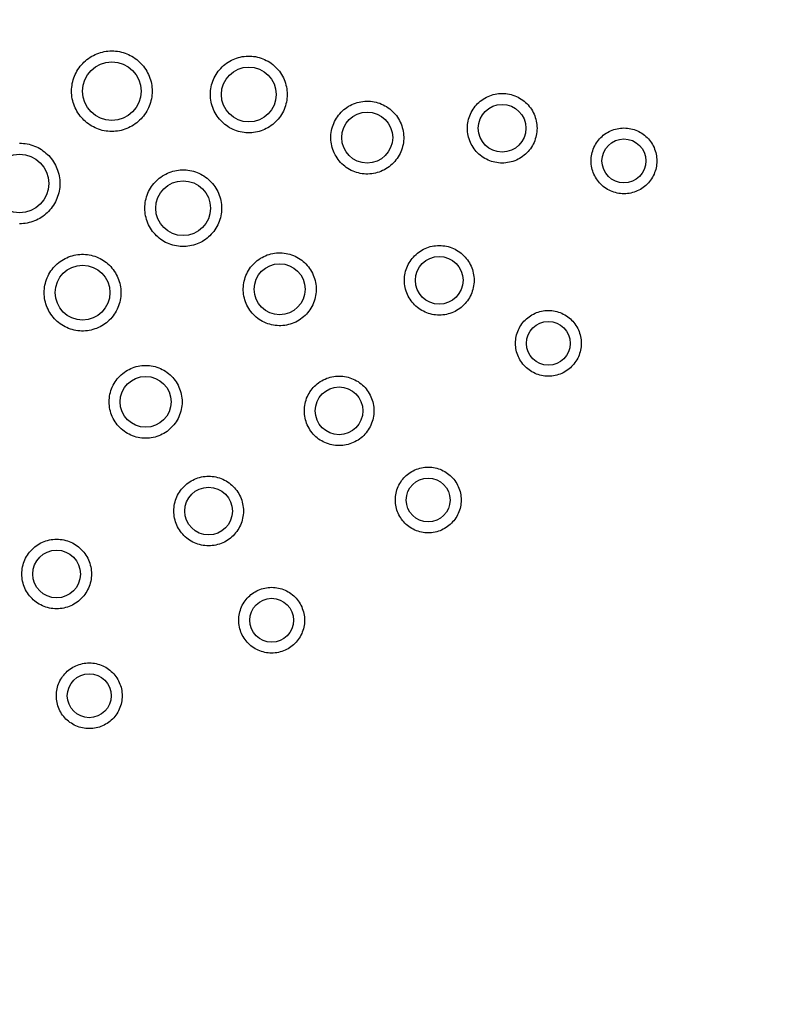
# Model space of a CAD drawing. Units: millimetres. Extents: x -180 to 86, y -158 to 100.
# Drawn here: x 2 to 16, y -56 to -38 of the extents above; entities that cross this region are included whole.
import ezdxf

# ---------------------------------------------------------------- set-up
doc = ezdxf.new("R2010")
doc.units = ezdxf.units.MM
doc.header["$LTSCALE"] = 16.335
doc.layers.get('0').update_dxf_attribs({"linetype": 'CONTINUOUS'})
doc.layers.add('COMPONENTI_DI_ASSIEME', color=7, linetype='CONTINUOUS')
doc.styles.get("Standard").update_dxf_attribs({"font": 'txt', "width": 0.8})
doc.dimstyles.new('DIMSTYLE_1', dxfattribs={"dimtxt": 3, "dimasz": 3, "dimexe": 1.5, "dimexo": 0.5, "dimgap": 0.75, "dimtad": 1, "dimtxsty": 'STANDARD', "dimblk": '_FILLED', "dimblk1": '_FILLED', "dimblk2": '_FILLED', "dimcen": 0.09, "dimadec": 0, "dimazin": 0, "dimtfac": 1, "dimtofl": 0, "dimtmove": 0, "dimatfit": 3, "dimldrblk": '_FILLED', "dimfxl": 1, "dimtolj": 1, "dimarcsym": 0})

# ---------------------------------------------------------------- blocks, each defined once
blk = doc.blocks.new('_FILLED')
at = {"color": 0, "linetype": 'BYBLOCK'}
blk.add_solid([(0, 0), (-1, 0.3167), (-1, -0.3167)], dxfattribs=at)
blk = doc.blocks.new('*D8')
at = {"color": 7, "linetype": 'CONTINUOUS'}
for p, q in [((-55.926, -29), (-55.926, -96.418)), ((56.074, -29), (56.074, -96.418)), ((-55.926, -94.918), (0.074, -94.918)), ((56.074, -94.918), (0.074, -94.918))]:
    blk.add_line(p, q, dxfattribs=at)
at = {"color": 7, "linetype": 'CONTINUOUS', "xscale": 3, "yscale": 3, "zscale": 3, "rotation": 180}
blk.add_blockref('_FILLED', (-55.926, -94.918), dxfattribs=at)
at = {"color": 7, "linetype": 'CONTINUOUS', "xscale": 3, "yscale": 3, "zscale": 3}
blk.add_blockref('_FILLED', (56.074, -94.918), dxfattribs=at)

msp = doc.modelspace()

# ---------------------------------------------------------------- linework, layer by layer
at = {"layer": 'COMPONENTI_DI_ASSIEME', "color": 253, "linetype": 'CONTINUOUS'}
for points in [[(3.421, -38.932), (3.439, -38.902), (3.459, -38.874), (3.48, -38.846), (3.502, -38.819), (3.526, -38.793), (3.55, -38.768), (3.576, -38.744), (3.604, -38.722), (3.632, -38.701), (3.661, -38.681), (3.691, -38.663), (3.722, -38.646), (3.753, -38.631), (3.785, -38.617), (3.818, -38.605), (3.851, -38.594), (3.885, -38.585), (3.919, -38.578), (3.954, -38.572), (3.988, -38.568), (4.023, -38.565), (4.058, -38.565), (4.093, -38.565), (4.128, -38.568), (4.163, -38.572), (4.198, -38.578), (4.232, -38.585), (4.266, -38.595), (4.299, -38.605), (4.332, -38.617), (4.364, -38.631), (4.395, -38.647), (4.426, -38.663), (4.456, -38.682), (4.485, -38.701), (4.513, -38.722), (4.54, -38.744), (4.566, -38.768), (4.59, -38.793), (4.614, -38.819), (4.636, -38.846), (4.657, -38.874), (4.677, -38.903), (4.695, -38.933), (4.712, -38.963), (4.727, -38.995), (4.741, -39.027), (4.753, -39.06), (4.764, -39.093), (4.773, -39.127), (4.78, -39.161), (4.786, -39.195), (4.79, -39.23), (4.792, -39.265), (4.793, -39.3), (4.792, -39.335), (4.79, -39.37), (4.786, -39.405), (4.78, -39.44), (4.772, -39.474), (4.763, -39.508), (4.752, -39.542), (4.74, -39.574), (4.726, -39.606), (4.711, -39.637), (4.695, -39.667)], [(5.901, -39.12), (5.913, -39.088), (5.928, -39.056), (5.943, -39.025), (5.961, -38.995), (5.98, -38.966), (6, -38.937), (6.022, -38.91), (6.046, -38.883), (6.07, -38.858), (6.096, -38.834), (6.123, -38.812), (6.15, -38.791), (6.179, -38.771), (6.209, -38.753), (6.24, -38.736), (6.271, -38.721), (6.303, -38.708), (6.336, -38.696), (6.369, -38.686), (6.403, -38.677), (6.437, -38.67), (6.472, -38.665), (6.507, -38.661), (6.542, -38.66), (6.576, -38.66), (6.611, -38.662), (6.646, -38.665), (6.681, -38.67), (6.715, -38.677), (6.749, -38.686), (6.782, -38.696), (6.815, -38.708), (6.847, -38.722), (6.878, -38.737), (6.909, -38.754), (6.939, -38.772), (6.968, -38.791), (6.995, -38.813), (7.022, -38.835), (7.048, -38.859), (7.072, -38.884), (7.095, -38.91), (7.117, -38.937), (7.137, -38.966), (7.156, -38.995), (7.174, -39.025), (7.19, -39.056), (7.204, -39.088), (7.217, -39.12), (7.228, -39.153), (7.237, -39.187), (7.245, -39.221), (7.251, -39.256), (7.255, -39.29), (7.258, -39.325), (7.259, -39.361), (7.258, -39.396), (7.255, -39.431), (7.251, -39.465), (7.245, -39.5), (7.237, -39.533), (7.227, -39.566), (7.216, -39.599)], [(4.695, -39.667), (4.677, -39.697), (4.657, -39.725), (4.636, -39.753), (4.614, -39.78), (4.591, -39.806), (4.566, -39.831), (4.54, -39.855), (4.512, -39.877), (4.484, -39.898), (4.455, -39.918), (4.425, -39.936), (4.394, -39.953), (4.363, -39.968), (4.331, -39.982), (4.298, -39.994), (4.265, -40.005), (4.231, -40.014), (4.197, -40.021), (4.162, -40.027), (4.128, -40.031), (4.093, -40.034), (4.058, -40.035), (4.023, -40.034), (3.988, -40.031), (3.953, -40.027), (3.918, -40.021), (3.884, -40.014), (3.85, -40.005), (3.817, -39.994), (3.784, -39.982), (3.752, -39.968), (3.721, -39.953), (3.69, -39.936), (3.66, -39.918), (3.631, -39.898), (3.603, -39.877), (3.576, -39.855), (3.55, -39.831), (3.526, -39.806), (3.502, -39.781), (3.48, -39.753), (3.459, -39.725), (3.439, -39.696), (3.421, -39.666), (3.404, -39.636), (3.389, -39.604), (3.375, -39.572), (3.363, -39.539), (3.353, -39.506), (3.344, -39.473), (3.336, -39.438), (3.33, -39.404), (3.326, -39.369), (3.324, -39.334), (3.323, -39.299), (3.324, -39.264), (3.326, -39.229), (3.331, -39.194), (3.337, -39.159), (3.344, -39.125), (3.353, -39.091), (3.364, -39.058), (3.376, -39.025), (3.39, -38.993), (3.405, -38.962), (3.421, -38.932)], [(7.216, -39.599), (7.204, -39.631), (7.19, -39.663), (7.174, -39.694), (7.156, -39.724), (7.137, -39.753), (7.117, -39.782), (7.095, -39.809), (7.072, -39.836), (7.047, -39.861), (7.021, -39.885), (6.995, -39.907), (6.967, -39.928), (6.938, -39.948), (6.908, -39.966), (6.878, -39.983), (6.846, -39.998), (6.814, -40.011), (6.781, -40.023), (6.748, -40.033), (6.714, -40.042), (6.68, -40.049), (6.645, -40.054), (6.611, -40.058), (6.576, -40.059), (6.541, -40.059), (6.506, -40.058), (6.471, -40.054), (6.437, -40.049), (6.402, -40.042), (6.369, -40.033), (6.335, -40.023), (6.302, -40.011), (6.27, -39.997), (6.239, -39.982), (6.208, -39.966), (6.178, -39.947), (6.15, -39.928), (6.122, -39.907), (6.095, -39.884), (6.069, -39.86), (6.045, -39.835), (6.022, -39.809), (6, -39.782), (5.98, -39.753), (5.961, -39.724), (5.944, -39.694), (5.928, -39.663), (5.913, -39.631), (5.901, -39.599), (5.89, -39.566), (5.88, -39.532), (5.872, -39.498), (5.866, -39.463), (5.862, -39.429), (5.859, -39.394), (5.859, -39.358), (5.859, -39.323), (5.862, -39.288), (5.867, -39.254), (5.873, -39.219), (5.88, -39.186), (5.89, -39.153), (5.901, -39.12)], [(8.095, -39.919), (8.108, -39.887), (8.122, -39.855), (8.138, -39.824), (8.156, -39.794), (8.175, -39.765), (8.196, -39.737), (8.218, -39.71), (8.242, -39.684), (8.267, -39.659), (8.293, -39.636), (8.321, -39.615), (8.349, -39.595), (8.378, -39.576), (8.408, -39.559), (8.439, -39.543), (8.471, -39.53), (8.504, -39.517), (8.537, -39.507), (8.571, -39.498), (8.605, -39.491), (8.639, -39.486), (8.674, -39.483), (8.709, -39.481), (8.744, -39.482), (8.779, -39.484), (8.813, -39.488), (8.848, -39.493), (8.881, -39.501), (8.915, -39.51), (8.948, -39.521), (8.98, -39.534), (9.012, -39.549), (9.043, -39.565), (9.073, -39.582), (9.102, -39.602), (9.13, -39.622), (9.157, -39.645), (9.183, -39.668), (9.207, -39.693), (9.23, -39.719), (9.252, -39.746), (9.272, -39.775), (9.29, -39.804), (9.308, -39.834), (9.323, -39.865), (9.337, -39.897), (9.349, -39.93), (9.36, -39.963), (9.368, -39.997), (9.375, -40.031), (9.38, -40.066), (9.384, -40.1), (9.385, -40.135), (9.385, -40.17), (9.383, -40.205), (9.379, -40.24), (9.373, -40.274), (9.365, -40.308), (9.356, -40.341), (9.345, -40.374)], [(10.57, -39.812), (10.579, -39.78), (10.59, -39.749), (10.603, -39.718), (10.617, -39.688), (10.633, -39.659), (10.651, -39.63), (10.67, -39.603), (10.69, -39.576), (10.712, -39.551), (10.735, -39.527), (10.759, -39.504), (10.784, -39.482), (10.811, -39.462), (10.838, -39.443), (10.866, -39.426), (10.895, -39.41), (10.926, -39.396), (10.956, -39.383), (10.988, -39.372), (11.019, -39.363), (11.052, -39.355), (11.085, -39.349), (11.118, -39.344), (11.151, -39.342), (11.184, -39.341), (11.217, -39.342), (11.25, -39.345), (11.283, -39.349), (11.316, -39.355), (11.348, -39.363), (11.38, -39.372), (11.411, -39.383), (11.442, -39.396), (11.472, -39.41), (11.501, -39.426), (11.53, -39.444), (11.557, -39.462), (11.584, -39.483), (11.609, -39.504), (11.633, -39.527), (11.656, -39.551), (11.677, -39.577), (11.698, -39.603), (11.716, -39.63), (11.734, -39.659), (11.749, -39.688), (11.764, -39.718), (11.776, -39.748), (11.788, -39.78), (11.797, -39.812), (11.805, -39.844), (11.811, -39.877), (11.815, -39.91), (11.818, -39.944), (11.819, -39.977), (11.818, -40.01), (11.815, -40.044), (11.811, -40.076), (11.805, -40.108), (11.797, -40.14)], [(11.797, -40.14), (11.788, -40.172), (11.777, -40.203), (11.764, -40.234), (11.75, -40.264), (11.734, -40.293), (11.716, -40.322), (11.697, -40.349), (11.677, -40.376), (11.655, -40.401), (11.632, -40.425), (11.608, -40.448), (11.583, -40.47), (11.556, -40.49), (11.529, -40.509), (11.501, -40.526), (11.472, -40.542), (11.442, -40.556), (11.411, -40.569), (11.38, -40.58), (11.348, -40.589), (11.315, -40.597), (11.283, -40.603), (11.25, -40.608), (11.216, -40.61), (11.183, -40.611), (11.15, -40.61), (11.117, -40.608), (11.084, -40.603), (11.051, -40.597), (11.019, -40.589), (10.987, -40.58), (10.956, -40.569), (10.925, -40.556), (10.895, -40.542), (10.866, -40.526), (10.837, -40.508), (10.81, -40.49), (10.784, -40.469), (10.758, -40.448), (10.734, -40.425), (10.711, -40.401), (10.69, -40.375), (10.67, -40.349), (10.651, -40.322), (10.633, -40.293), (10.618, -40.264), (10.603, -40.234), (10.591, -40.204), (10.58, -40.172), (10.57, -40.14), (10.562, -40.108), (10.556, -40.075), (10.552, -40.042), (10.549, -40.008), (10.548, -39.975), (10.549, -39.942), (10.552, -39.909), (10.556, -39.876), (10.562, -39.844), (10.57, -39.812)], [(9.345, -40.374), (9.333, -40.406), (9.318, -40.437), (9.302, -40.468), (9.285, -40.498), (9.265, -40.527), (9.244, -40.555), (9.222, -40.583), (9.198, -40.608), (9.173, -40.633), (9.147, -40.656), (9.12, -40.678), (9.092, -40.698), (9.062, -40.717), (9.032, -40.734), (9.001, -40.749), (8.969, -40.763), (8.936, -40.775), (8.903, -40.785), (8.87, -40.794), (8.835, -40.801), (8.801, -40.806), (8.766, -40.81), (8.731, -40.811), (8.697, -40.811), (8.662, -40.809), (8.627, -40.805), (8.593, -40.799), (8.559, -40.791), (8.525, -40.782), (8.492, -40.771), (8.46, -40.758), (8.428, -40.744), (8.397, -40.728), (8.367, -40.71), (8.338, -40.691), (8.31, -40.67), (8.284, -40.648), (8.258, -40.624), (8.233, -40.599), (8.21, -40.573), (8.189, -40.546), (8.169, -40.518), (8.15, -40.488), (8.133, -40.458), (8.117, -40.427), (8.103, -40.395), (8.091, -40.363), (8.081, -40.329), (8.072, -40.296), (8.065, -40.261), (8.06, -40.227), (8.057, -40.192), (8.055, -40.157), (8.056, -40.122), (8.058, -40.087), (8.062, -40.052), (8.068, -40.018), (8.075, -39.984), (8.084, -39.951), (8.095, -39.919)], [(12.826, -40.416), (12.835, -40.386), (12.845, -40.357), (12.857, -40.328), (12.871, -40.299), (12.886, -40.271), (12.902, -40.244), (12.92, -40.218), (12.939, -40.193), (12.96, -40.169), (12.982, -40.147), (13.005, -40.125), (13.028, -40.105), (13.053, -40.086), (13.079, -40.068), (13.106, -40.051), (13.133, -40.037), (13.162, -40.023), (13.191, -40.011), (13.22, -40.001), (13.25, -39.992), (13.281, -39.984), (13.312, -39.979), (13.343, -39.975), (13.374, -39.972), (13.406, -39.971), (13.437, -39.972), (13.469, -39.975), (13.5, -39.979), (13.531, -39.984), (13.561, -39.992), (13.591, -40.001), (13.621, -40.011), (13.65, -40.023), (13.678, -40.037), (13.706, -40.052), (13.733, -40.068), (13.758, -40.086), (13.783, -40.105), (13.807, -40.126), (13.83, -40.147), (13.852, -40.17), (13.872, -40.194), (13.891, -40.219), (13.909, -40.245), (13.925, -40.271), (13.94, -40.299), (13.954, -40.327), (13.966, -40.356), (13.976, -40.386), (13.985, -40.416), (13.992, -40.447), (13.998, -40.478), (14.002, -40.509), (14.005, -40.541), (14.006, -40.572), (14.005, -40.604), (14.002, -40.635), (13.998, -40.666), (13.992, -40.696), (13.985, -40.727)], [(2.375, -40.248), (2.41, -40.249), (2.445, -40.252), (2.479, -40.256), (2.514, -40.262), (2.548, -40.269), (2.582, -40.278), (2.615, -40.289), (2.648, -40.301), (2.68, -40.315), (2.711, -40.33), (2.742, -40.347), (2.772, -40.365), (2.801, -40.385), (2.829, -40.406), (2.856, -40.428), (2.882, -40.452), (2.906, -40.476), (2.93, -40.502), (2.952, -40.529), (2.973, -40.557), (2.993, -40.586), (3.011, -40.616), (3.028, -40.647), (3.043, -40.678), (3.057, -40.711), (3.069, -40.743), (3.08, -40.777), (3.089, -40.811), (3.096, -40.845), (3.102, -40.879), (3.106, -40.914), (3.108, -40.949), (3.109, -40.984), (3.108, -41.019), (3.106, -41.054), (3.102, -41.089), (3.096, -41.123), (3.088, -41.157), (3.079, -41.191), (3.069, -41.224), (3.056, -41.257), (3.043, -41.289), (3.027, -41.32), (3.011, -41.351), (2.992, -41.381), (2.972, -41.41), (2.951, -41.438), (2.929, -41.466), (2.905, -41.492), (2.88, -41.516), (2.854, -41.54), (2.827, -41.562), (2.8, -41.583), (2.771, -41.602), (2.742, -41.62)], [(13.985, -40.727), (13.976, -40.757), (13.966, -40.786), (13.954, -40.815), (13.94, -40.843), (13.925, -40.871), (13.909, -40.898), (13.891, -40.924), (13.871, -40.949), (13.851, -40.973), (13.829, -40.996), (13.806, -41.018), (13.783, -41.038), (13.758, -41.057), (13.732, -41.075), (13.705, -41.091), (13.678, -41.106), (13.649, -41.12), (13.62, -41.132), (13.591, -41.142), (13.561, -41.151), (13.53, -41.158), (13.499, -41.164), (13.468, -41.168), (13.437, -41.171), (13.405, -41.171), (13.374, -41.17), (13.342, -41.168), (13.311, -41.164), (13.28, -41.158), (13.25, -41.151), (13.22, -41.142), (13.19, -41.131), (13.161, -41.119), (13.133, -41.106), (13.105, -41.091), (13.078, -41.074), (13.053, -41.057), (13.028, -41.037), (13.004, -41.017), (12.981, -40.995), (12.959, -40.973), (12.939, -40.949), (12.92, -40.924), (12.902, -40.898), (12.886, -40.871), (12.871, -40.844), (12.857, -40.815), (12.845, -40.786), (12.835, -40.757), (12.826, -40.727), (12.819, -40.696), (12.813, -40.665), (12.809, -40.633), (12.806, -40.602), (12.805, -40.57), (12.806, -40.539), (12.809, -40.508), (12.813, -40.477), (12.819, -40.446), (12.826, -40.416)], [(4.824, -40.985), (4.847, -40.959), (4.871, -40.934), (4.896, -40.91), (4.923, -40.888), (4.951, -40.867), (4.98, -40.847), (5.01, -40.829), (5.041, -40.812), (5.073, -40.797), (5.105, -40.783), (5.138, -40.771), (5.171, -40.761), (5.205, -40.752), (5.239, -40.745), (5.274, -40.74), (5.308, -40.737), (5.343, -40.735), (5.378, -40.735), (5.413, -40.737), (5.448, -40.74), (5.482, -40.746), (5.516, -40.752), (5.55, -40.761), (5.584, -40.771), (5.616, -40.783), (5.649, -40.797), (5.68, -40.812), (5.711, -40.829), (5.74, -40.847), (5.769, -40.867), (5.797, -40.888), (5.824, -40.91), (5.849, -40.934), (5.874, -40.959), (5.897, -40.985), (5.919, -41.012), (5.939, -41.041), (5.958, -41.07), (5.975, -41.1), (5.991, -41.132), (6.006, -41.163), (6.018, -41.196), (6.029, -41.229), (6.039, -41.263), (6.047, -41.297), (6.053, -41.331), (6.057, -41.365), (6.059, -41.4), (6.06, -41.435), (6.059, -41.47), (6.057, -41.505), (6.052, -41.539), (6.046, -41.574), (6.039, -41.608), (6.029, -41.642), (6.018, -41.675), (6.005, -41.708), (5.99, -41.74), (5.974, -41.771), (5.957, -41.801), (5.938, -41.83), (5.918, -41.858), (5.897, -41.885)], [(5.897, -41.885), (5.874, -41.911), (5.849, -41.936), (5.824, -41.959), (5.797, -41.982), (5.769, -42.003), (5.74, -42.023), (5.71, -42.041), (5.679, -42.058), (5.648, -42.073), (5.616, -42.087), (5.583, -42.099), (5.549, -42.109), (5.515, -42.117), (5.481, -42.124), (5.447, -42.129), (5.412, -42.133), (5.377, -42.135), (5.343, -42.135), (5.308, -42.133), (5.273, -42.129), (5.238, -42.124), (5.204, -42.117), (5.17, -42.109), (5.137, -42.098), (5.104, -42.086), (5.072, -42.073), (5.04, -42.058), (5.01, -42.041), (4.98, -42.023), (4.951, -42.003), (4.923, -41.982), (4.897, -41.959), (4.871, -41.936), (4.847, -41.911), (4.824, -41.884), (4.802, -41.857), (4.782, -41.829), (4.763, -41.799), (4.745, -41.769), (4.729, -41.738), (4.715, -41.706), (4.702, -41.674), (4.691, -41.641), (4.682, -41.607), (4.674, -41.573), (4.668, -41.539), (4.664, -41.504), (4.661, -41.47), (4.66, -41.435), (4.661, -41.4), (4.664, -41.365), (4.668, -41.33), (4.674, -41.296), (4.682, -41.262), (4.691, -41.228), (4.703, -41.194), (4.716, -41.162), (4.73, -41.13), (4.746, -41.099), (4.764, -41.069), (4.782, -41.04), (4.802, -41.012), (4.824, -40.985)], [(2.742, -41.62), (2.711, -41.637), (2.68, -41.652), (2.648, -41.665), (2.615, -41.678), (2.582, -41.688), (2.548, -41.697), (2.514, -41.705), (2.479, -41.711), (2.444, -41.715), (2.409, -41.718), (2.373, -41.718)], [(9.485, -42.432), (9.502, -42.404), (9.521, -42.377), (9.541, -42.35), (9.562, -42.325), (9.585, -42.301), (9.61, -42.278), (9.635, -42.256), (9.662, -42.236), (9.689, -42.217), (9.718, -42.199), (9.747, -42.183), (9.777, -42.169), (9.807, -42.157), (9.839, -42.146), (9.871, -42.136), (9.903, -42.128), (9.936, -42.122), (9.968, -42.118), (10.002, -42.115), (10.035, -42.115), (10.068, -42.115), (10.101, -42.118), (10.134, -42.123), (10.167, -42.129), (10.199, -42.136), (10.231, -42.146), (10.263, -42.157), (10.293, -42.17), (10.323, -42.184), (10.352, -42.2), (10.381, -42.217), (10.408, -42.236), (10.434, -42.256), (10.46, -42.278), (10.484, -42.301), (10.507, -42.325), (10.528, -42.35), (10.549, -42.377), (10.567, -42.404), (10.585, -42.432), (10.601, -42.462), (10.615, -42.492), (10.628, -42.522), (10.639, -42.554), (10.648, -42.585), (10.656, -42.618), (10.662, -42.65), (10.666, -42.683), (10.669, -42.716), (10.67, -42.75), (10.669, -42.783), (10.666, -42.816), (10.662, -42.85), (10.656, -42.883), (10.648, -42.915), (10.638, -42.947), (10.627, -42.978), (10.614, -43.009), (10.6, -43.038), (10.585, -43.067)], [(3.874, -43.581), (3.844, -43.598), (3.813, -43.613), (3.781, -43.627), (3.748, -43.638), (3.714, -43.649), (3.68, -43.658), (3.646, -43.665), (3.611, -43.67), (3.576, -43.673), (3.541, -43.675), (3.506, -43.675), (3.471, -43.673), (3.437, -43.67), (3.402, -43.664), (3.368, -43.658), (3.334, -43.649), (3.301, -43.639), (3.268, -43.627), (3.236, -43.613), (3.205, -43.598), (3.174, -43.581), (3.144, -43.563), (3.115, -43.543), (3.087, -43.522), (3.061, -43.5), (3.035, -43.476), (3.011, -43.451), (2.988, -43.425), (2.966, -43.397), (2.946, -43.369), (2.927, -43.34), (2.909, -43.31), (2.893, -43.279), (2.879, -43.247), (2.866, -43.214), (2.855, -43.181), (2.846, -43.148), (2.838, -43.113), (2.832, -43.079), (2.828, -43.044), (2.825, -43.01), (2.824, -42.975), (2.825, -42.94), (2.828, -42.905), (2.832, -42.87), (2.838, -42.836), (2.846, -42.802), (2.855, -42.769), (2.866, -42.736), (2.879, -42.703), (2.894, -42.671), (2.91, -42.64), (2.927, -42.61), (2.946, -42.58), (2.967, -42.552), (2.989, -42.524), (3.012, -42.498), (3.036, -42.473), (3.062, -42.449), (3.089, -42.427), (3.116, -42.406), (3.145, -42.387), (3.174, -42.369)], [(3.174, -42.369), (3.205, -42.352), (3.236, -42.337), (3.268, -42.324), (3.301, -42.312), (3.334, -42.301), (3.368, -42.293), (3.403, -42.286), (3.437, -42.281), (3.472, -42.277), (3.507, -42.275), (3.542, -42.275), (3.577, -42.277), (3.612, -42.281), (3.646, -42.286), (3.681, -42.293), (3.714, -42.301), (3.748, -42.312), (3.78, -42.324), (3.812, -42.337), (3.844, -42.352), (3.875, -42.369), (3.904, -42.387), (3.933, -42.407), (3.961, -42.428), (3.988, -42.451), (4.013, -42.474), (4.038, -42.499), (4.061, -42.526), (4.083, -42.553), (4.103, -42.581), (4.122, -42.611), (4.139, -42.641), (4.155, -42.672), (4.17, -42.704), (4.182, -42.736), (4.193, -42.769), (4.203, -42.803), (4.211, -42.837), (4.217, -42.871), (4.221, -42.906), (4.224, -42.941), (4.224, -42.976), (4.223, -43.011), (4.221, -43.045), (4.216, -43.08), (4.21, -43.114), (4.203, -43.148), (4.193, -43.182), (4.182, -43.215), (4.169, -43.247), (4.155, -43.279), (4.139, -43.31), (4.121, -43.341), (4.102, -43.37), (4.082, -43.398), (4.06, -43.426), (4.037, -43.452), (4.012, -43.477), (3.986, -43.501), (3.96, -43.523), (3.932, -43.544), (3.904, -43.563), (3.874, -43.581)], [(6.613, -42.486), (6.636, -42.46), (6.66, -42.435), (6.686, -42.412), (6.712, -42.39), (6.741, -42.369), (6.77, -42.349), (6.8, -42.332), (6.831, -42.315), (6.863, -42.301), (6.896, -42.288), (6.929, -42.277), (6.962, -42.268), (6.996, -42.26), (7.03, -42.255), (7.065, -42.251), (7.1, -42.249), (7.134, -42.248), (7.169, -42.25), (7.204, -42.253), (7.238, -42.258), (7.272, -42.265), (7.306, -42.274), (7.339, -42.285), (7.372, -42.297), (7.404, -42.311), (7.435, -42.326), (7.465, -42.343), (7.495, -42.362), (7.523, -42.382), (7.55, -42.404), (7.576, -42.427), (7.601, -42.452), (7.625, -42.477), (7.647, -42.504), (7.667, -42.532), (7.687, -42.561), (7.704, -42.591), (7.72, -42.622), (7.735, -42.654), (7.748, -42.686), (7.759, -42.719), (7.768, -42.753), (7.775, -42.787), (7.781, -42.821), (7.785, -42.856), (7.787, -42.89), (7.787, -42.925), (7.786, -42.96), (7.783, -42.994), (7.777, -43.029), (7.77, -43.063), (7.762, -43.097), (7.751, -43.131), (7.739, -43.163), (7.725, -43.195), (7.709, -43.227), (7.692, -43.257), (7.673, -43.286), (7.653, -43.314), (7.632, -43.341)], [(7.632, -43.341), (7.609, -43.367), (7.585, -43.391), (7.559, -43.415), (7.532, -43.437), (7.504, -43.458), (7.475, -43.477), (7.445, -43.495), (7.414, -43.511), (7.382, -43.526), (7.349, -43.538), (7.316, -43.549), (7.283, -43.559), (7.249, -43.566), (7.214, -43.572), (7.18, -43.576), (7.145, -43.578), (7.11, -43.578), (7.076, -43.577), (7.041, -43.573), (7.007, -43.568), (6.972, -43.561), (6.939, -43.552), (6.905, -43.542), (6.873, -43.53), (6.841, -43.516), (6.81, -43.5), (6.779, -43.483), (6.75, -43.464), (6.722, -43.444), (6.695, -43.422), (6.669, -43.399), (6.644, -43.375), (6.62, -43.349), (6.598, -43.322), (6.577, -43.294), (6.558, -43.265), (6.541, -43.235), (6.524, -43.204), (6.51, -43.173), (6.497, -43.14), (6.486, -43.107), (6.477, -43.074), (6.469, -43.04), (6.464, -43.005), (6.46, -42.971), (6.458, -42.936), (6.457, -42.902), (6.459, -42.867), (6.462, -42.832), (6.467, -42.798), (6.474, -42.763), (6.483, -42.729), (6.494, -42.696), (6.506, -42.663), (6.52, -42.631), (6.536, -42.6), (6.553, -42.57), (6.571, -42.541), (6.591, -42.513), (6.613, -42.486)], [(10.585, -43.067), (10.567, -43.095), (10.549, -43.123), (10.528, -43.149), (10.507, -43.174), (10.484, -43.198), (10.459, -43.221), (10.434, -43.243), (10.407, -43.264), (10.38, -43.282), (10.351, -43.3), (10.322, -43.316), (10.292, -43.33), (10.262, -43.343), (10.23, -43.354), (10.198, -43.363), (10.166, -43.371), (10.134, -43.377), (10.101, -43.381), (10.068, -43.384), (10.034, -43.385), (10.001, -43.384), (9.968, -43.381), (9.935, -43.377), (9.902, -43.371), (9.87, -43.363), (9.838, -43.353), (9.807, -43.342), (9.776, -43.33), (9.746, -43.315), (9.717, -43.299), (9.688, -43.282), (9.661, -43.263), (9.635, -43.243), (9.609, -43.221), (9.585, -43.198), (9.562, -43.174), (9.541, -43.149), (9.52, -43.123), (9.502, -43.095), (9.484, -43.067), (9.468, -43.037), (9.454, -43.008), (9.441, -42.977), (9.43, -42.946), (9.421, -42.914), (9.413, -42.882), (9.407, -42.849), (9.403, -42.816), (9.4, -42.783), (9.399, -42.749), (9.4, -42.716), (9.403, -42.683), (9.407, -42.65), (9.413, -42.617), (9.421, -42.584), (9.431, -42.552), (9.442, -42.521), (9.455, -42.491), (9.469, -42.461), (9.485, -42.432)], [(11.507, -43.6), (11.523, -43.573), (11.541, -43.547), (11.56, -43.522), (11.581, -43.498), (11.602, -43.475), (11.625, -43.454), (11.649, -43.433), (11.674, -43.414), (11.7, -43.396), (11.727, -43.38), (11.755, -43.365), (11.783, -43.351), (11.812, -43.339), (11.842, -43.329), (11.872, -43.32), (11.902, -43.313), (11.933, -43.307), (11.964, -43.303), (11.996, -43.3), (12.027, -43.3), (12.058, -43.3), (12.09, -43.303), (12.121, -43.307), (12.152, -43.313), (12.182, -43.32), (12.213, -43.329), (12.242, -43.34), (12.271, -43.352), (12.299, -43.365), (12.327, -43.38), (12.354, -43.397), (12.38, -43.414), (12.405, -43.433), (12.428, -43.454), (12.451, -43.476), (12.473, -43.498), (12.493, -43.522), (12.512, -43.547), (12.53, -43.573), (12.547, -43.6), (12.562, -43.628), (12.575, -43.656), (12.587, -43.685), (12.597, -43.714), (12.606, -43.744), (12.614, -43.775), (12.619, -43.806), (12.623, -43.837), (12.626, -43.868), (12.627, -43.9), (12.626, -43.931), (12.623, -43.963), (12.619, -43.994), (12.613, -44.025), (12.606, -44.056), (12.597, -44.086), (12.587, -44.116), (12.575, -44.144), (12.561, -44.172), (12.546, -44.2)], [(12.546, -44.2), (12.53, -44.226), (12.512, -44.252), (12.493, -44.277), (12.473, -44.301), (12.451, -44.324), (12.428, -44.346), (12.404, -44.366), (12.379, -44.385), (12.353, -44.403), (12.326, -44.42), (12.298, -44.435), (12.27, -44.448), (12.241, -44.46), (12.212, -44.47), (12.182, -44.479), (12.151, -44.487), (12.12, -44.492), (12.089, -44.496), (12.058, -44.499), (12.026, -44.5), (11.995, -44.499), (11.964, -44.496), (11.932, -44.492), (11.902, -44.486), (11.871, -44.479), (11.841, -44.47), (11.811, -44.46), (11.782, -44.448), (11.754, -44.434), (11.726, -44.419), (11.7, -44.403), (11.674, -44.385), (11.649, -44.366), (11.625, -44.345), (11.602, -44.324), (11.581, -44.301), (11.56, -44.277), (11.541, -44.252), (11.523, -44.226), (11.507, -44.199), (11.492, -44.172), (11.478, -44.143), (11.466, -44.114), (11.456, -44.085), (11.447, -44.055), (11.44, -44.024), (11.434, -43.994), (11.43, -43.962), (11.427, -43.931), (11.427, -43.9), (11.427, -43.868), (11.43, -43.837), (11.434, -43.805), (11.44, -43.774), (11.447, -43.744), (11.456, -43.713), (11.467, -43.684), (11.479, -43.655), (11.492, -43.627), (11.507, -43.6)], [(4.342, -44.391), (4.372, -44.375), (4.404, -44.36), (4.436, -44.346), (4.468, -44.335), (4.502, -44.325), (4.536, -44.317), (4.57, -44.31), (4.605, -44.306), (4.64, -44.303), (4.675, -44.302), (4.71, -44.303), (4.745, -44.306), (4.779, -44.31), (4.813, -44.317), (4.847, -44.325), (4.88, -44.335), (4.913, -44.346), (4.945, -44.36), (4.977, -44.375), (5.007, -44.391), (5.037, -44.41), (5.066, -44.429), (5.093, -44.451), (5.12, -44.473), (5.145, -44.497), (5.169, -44.522), (5.192, -44.549), (5.213, -44.576), (5.232, -44.605), (5.251, -44.635), (5.267, -44.665), (5.282, -44.697), (5.295, -44.729), (5.307, -44.762), (5.317, -44.795), (5.325, -44.829), (5.331, -44.863), (5.336, -44.898), (5.339, -44.933), (5.34, -44.967), (5.339, -45.002), (5.336, -45.037), (5.331, -45.071), (5.325, -45.106), (5.317, -45.139), (5.307, -45.173), (5.295, -45.205), (5.282, -45.238), (5.267, -45.269), (5.25, -45.3), (5.232, -45.329), (5.212, -45.358), (5.191, -45.386), (5.168, -45.413), (5.144, -45.438), (5.118, -45.462), (5.092, -45.485), (5.065, -45.506), (5.036, -45.525), (5.007, -45.543)], [(5.007, -45.543), (4.977, -45.559), (4.945, -45.574), (4.913, -45.588), (4.88, -45.599), (4.847, -45.609), (4.813, -45.617), (4.778, -45.624), (4.744, -45.628), (4.709, -45.631), (4.674, -45.632), (4.639, -45.631), (4.604, -45.628), (4.57, -45.624), (4.536, -45.617), (4.502, -45.609), (4.469, -45.599), (4.436, -45.588), (4.404, -45.574), (4.372, -45.559), (4.342, -45.543), (4.312, -45.525), (4.283, -45.505), (4.256, -45.484), (4.229, -45.461), (4.204, -45.437), (4.18, -45.412), (4.157, -45.385), (4.136, -45.358), (4.116, -45.329), (4.098, -45.299), (4.082, -45.269), (4.067, -45.237), (4.053, -45.205), (4.042, -45.172), (4.032, -45.139), (4.024, -45.105), (4.017, -45.071), (4.013, -45.036), (4.01, -45.001), (4.009, -44.967), (4.01, -44.932), (4.013, -44.897), (4.018, -44.863), (4.024, -44.828), (4.032, -44.795), (4.042, -44.761), (4.054, -44.729), (4.067, -44.697), (4.082, -44.665), (4.099, -44.634), (4.117, -44.605), (4.137, -44.576), (4.158, -44.548), (4.181, -44.521), (4.205, -44.496), (4.23, -44.472), (4.257, -44.449), (4.284, -44.429), (4.313, -44.409), (4.342, -44.391)], [(7.758, -44.682), (7.782, -44.66), (7.807, -44.638), (7.833, -44.618), (7.86, -44.599), (7.889, -44.582), (7.918, -44.566), (7.949, -44.551), (7.98, -44.538), (8.011, -44.527), (8.043, -44.518), (8.075, -44.51), (8.108, -44.504), (8.141, -44.5), (8.174, -44.497), (8.207, -44.496), (8.24, -44.497), (8.273, -44.5), (8.306, -44.504), (8.339, -44.51), (8.371, -44.518), (8.403, -44.528), (8.435, -44.539), (8.465, -44.551), (8.495, -44.566), (8.525, -44.582), (8.553, -44.599), (8.58, -44.618), (8.607, -44.638), (8.632, -44.66), (8.656, -44.683), (8.679, -44.707), (8.7, -44.732), (8.721, -44.758), (8.739, -44.786), (8.757, -44.814), (8.773, -44.843), (8.787, -44.873), (8.8, -44.904), (8.811, -44.935), (8.82, -44.967), (8.828, -45), (8.834, -45.032), (8.838, -45.065), (8.841, -45.098), (8.842, -45.131), (8.841, -45.165), (8.838, -45.198), (8.834, -45.231), (8.828, -45.263), (8.82, -45.296), (8.811, -45.328), (8.799, -45.359), (8.787, -45.39), (8.772, -45.42), (8.756, -45.45), (8.739, -45.478), (8.72, -45.505), (8.7, -45.532), (8.678, -45.557), (8.656, -45.58)], [(8.656, -45.58), (8.632, -45.603), (8.607, -45.625), (8.58, -45.645), (8.553, -45.664), (8.524, -45.681), (8.495, -45.697), (8.465, -45.711), (8.434, -45.724), (8.402, -45.735), (8.37, -45.745), (8.338, -45.753), (8.305, -45.759), (8.272, -45.763), (8.239, -45.765), (8.206, -45.766), (8.173, -45.765), (8.14, -45.763), (8.107, -45.758), (8.074, -45.752), (8.042, -45.745), (8.01, -45.735), (7.979, -45.724), (7.948, -45.711), (7.918, -45.697), (7.889, -45.681), (7.86, -45.664), (7.833, -45.645), (7.807, -45.625), (7.781, -45.603), (7.757, -45.58), (7.735, -45.556), (7.713, -45.531), (7.693, -45.504), (7.674, -45.477), (7.657, -45.449), (7.641, -45.419), (7.626, -45.389), (7.614, -45.359), (7.603, -45.327), (7.593, -45.295), (7.585, -45.263), (7.579, -45.23), (7.575, -45.197), (7.572, -45.164), (7.572, -45.131), (7.572, -45.098), (7.575, -45.065), (7.579, -45.032), (7.585, -44.999), (7.593, -44.967), (7.603, -44.935), (7.614, -44.903), (7.627, -44.872), (7.641, -44.842), (7.657, -44.813), (7.675, -44.785), (7.694, -44.757), (7.714, -44.731), (7.735, -44.706), (7.758, -44.682)], [(9.409, -46.333), (9.432, -46.312), (9.455, -46.292), (9.48, -46.272), (9.506, -46.255), (9.533, -46.238), (9.561, -46.223), (9.589, -46.209), (9.619, -46.197), (9.648, -46.187), (9.679, -46.178), (9.709, -46.171), (9.74, -46.165), (9.771, -46.161), (9.802, -46.158), (9.834, -46.158), (9.865, -46.159), (9.896, -46.161), (9.927, -46.165), (9.958, -46.171), (9.989, -46.178), (10.019, -46.187), (10.049, -46.198), (10.078, -46.21), (10.106, -46.223), (10.134, -46.238), (10.16, -46.255), (10.186, -46.272), (10.211, -46.292), (10.235, -46.312), (10.258, -46.334), (10.279, -46.356), (10.3, -46.38), (10.319, -46.405), (10.337, -46.431), (10.353, -46.458), (10.368, -46.486), (10.382, -46.514), (10.394, -46.543), (10.404, -46.573), (10.413, -46.603), (10.42, -46.633), (10.426, -46.664), (10.43, -46.695), (10.433, -46.726), (10.433, -46.758), (10.433, -46.789), (10.43, -46.82), (10.426, -46.851), (10.42, -46.882), (10.413, -46.913), (10.404, -46.943), (10.393, -46.973), (10.381, -47.002), (10.368, -47.031), (10.353, -47.058), (10.336, -47.085), (10.318, -47.111), (10.299, -47.136), (10.279, -47.159), (10.258, -47.182)], [(5.507, -46.409), (5.536, -46.393), (5.566, -46.379), (5.597, -46.366), (5.628, -46.355), (5.66, -46.346), (5.693, -46.338), (5.725, -46.332), (5.759, -46.327), (5.792, -46.325), (5.825, -46.324), (5.859, -46.325), (5.892, -46.327), (5.925, -46.332), (5.957, -46.338), (5.989, -46.346), (6.021, -46.355), (6.053, -46.366), (6.083, -46.379), (6.113, -46.393), (6.142, -46.409), (6.171, -46.427), (6.198, -46.445), (6.225, -46.466), (6.25, -46.487), (6.274, -46.51), (6.297, -46.534), (6.318, -46.56), (6.339, -46.586), (6.357, -46.613), (6.375, -46.642), (6.391, -46.671), (6.405, -46.701), (6.418, -46.732), (6.429, -46.763), (6.438, -46.795), (6.446, -46.827), (6.452, -46.86), (6.456, -46.893), (6.459, -46.926), (6.46, -46.959), (6.459, -46.993), (6.456, -47.026), (6.452, -47.059), (6.446, -47.091), (6.438, -47.123), (6.429, -47.155), (6.418, -47.186), (6.405, -47.217), (6.391, -47.247), (6.375, -47.276), (6.357, -47.305), (6.338, -47.332), (6.318, -47.359), (6.296, -47.384), (6.273, -47.409), (6.249, -47.432), (6.223, -47.453), (6.197, -47.473), (6.17, -47.492), (6.142, -47.509)], [(10.258, -47.182), (10.235, -47.204), (10.211, -47.224), (10.186, -47.243), (10.16, -47.261), (10.133, -47.277), (10.106, -47.292), (10.077, -47.306), (10.048, -47.318), (10.018, -47.329), (9.988, -47.337), (9.957, -47.345), (9.926, -47.35), (9.895, -47.354), (9.864, -47.357), (9.833, -47.358), (9.801, -47.357), (9.77, -47.354), (9.739, -47.35), (9.708, -47.344), (9.678, -47.337), (9.647, -47.328), (9.618, -47.318), (9.589, -47.306), (9.56, -47.292), (9.533, -47.277), (9.506, -47.261), (9.48, -47.243), (9.455, -47.224), (9.431, -47.203), (9.409, -47.182), (9.387, -47.159), (9.367, -47.135), (9.348, -47.11), (9.33, -47.084), (9.313, -47.057), (9.298, -47.03), (9.285, -47.001), (9.273, -46.972), (9.262, -46.943), (9.254, -46.913), (9.246, -46.882), (9.241, -46.851), (9.236, -46.82), (9.234, -46.789), (9.233, -46.758), (9.234, -46.726), (9.236, -46.695), (9.241, -46.664), (9.246, -46.633), (9.254, -46.602), (9.263, -46.572), (9.273, -46.542), (9.285, -46.513), (9.299, -46.485), (9.314, -46.457), (9.331, -46.43), (9.348, -46.404), (9.367, -46.38), (9.388, -46.356), (9.409, -46.333)], [(6.142, -47.509), (6.113, -47.525), (6.083, -47.539), (6.053, -47.552), (6.021, -47.563), (5.989, -47.572), (5.957, -47.58), (5.924, -47.586), (5.89, -47.59), (5.857, -47.593), (5.824, -47.594), (5.791, -47.593), (5.757, -47.59), (5.725, -47.586), (5.692, -47.58), (5.66, -47.572), (5.628, -47.563), (5.597, -47.552), (5.566, -47.539), (5.536, -47.525), (5.507, -47.509), (5.478, -47.491), (5.451, -47.472), (5.425, -47.452), (5.399, -47.431), (5.375, -47.408), (5.352, -47.383), (5.331, -47.358), (5.311, -47.332), (5.292, -47.304), (5.274, -47.276), (5.259, -47.247), (5.244, -47.217), (5.232, -47.186), (5.221, -47.155), (5.211, -47.123), (5.203, -47.091), (5.197, -47.058), (5.193, -47.025), (5.19, -46.992), (5.19, -46.959), (5.19, -46.925), (5.193, -46.892), (5.197, -46.859), (5.203, -46.827), (5.211, -46.794), (5.221, -46.763), (5.232, -46.731), (5.244, -46.701), (5.259, -46.671), (5.275, -46.641), (5.292, -46.613), (5.311, -46.585), (5.331, -46.559), (5.353, -46.533), (5.376, -46.509), (5.401, -46.486), (5.426, -46.465), (5.452, -46.445), (5.479, -46.426), (5.507, -46.409)], [(3.215, -48.721), (3.183, -48.729), (3.15, -48.735), (3.117, -48.739), (3.084, -48.742), (3.051, -48.743), (3.017, -48.742), (2.984, -48.739), (2.951, -48.735), (2.918, -48.729), (2.886, -48.721), (2.854, -48.711), (2.822, -48.7), (2.792, -48.688), (2.762, -48.673), (2.733, -48.657), (2.704, -48.64), (2.677, -48.621), (2.651, -48.601), (2.625, -48.579), (2.601, -48.557), (2.578, -48.532), (2.557, -48.507), (2.537, -48.481), (2.518, -48.453), (2.5, -48.425), (2.485, -48.396), (2.47, -48.366), (2.458, -48.335), (2.446, -48.304), (2.437, -48.272), (2.429, -48.239), (2.423, -48.207), (2.419, -48.174), (2.416, -48.141), (2.416, -48.107), (2.416, -48.074), (2.419, -48.041), (2.423, -48.008), (2.429, -47.975), (2.437, -47.943), (2.447, -47.911), (2.458, -47.88), (2.471, -47.849), (2.485, -47.819), (2.501, -47.79), (2.518, -47.762), (2.537, -47.735), (2.557, -47.708), (2.579, -47.683), (2.602, -47.659), (2.626, -47.636), (2.651, -47.614), (2.678, -47.594), (2.705, -47.575), (2.734, -47.557), (2.763, -47.541), (2.793, -47.527), (2.824, -47.515), (2.855, -47.504), (2.886, -47.494)], [(2.886, -47.494), (2.918, -47.487), (2.951, -47.481), (2.984, -47.476), (3.017, -47.474), (3.05, -47.473), (3.084, -47.474), (3.117, -47.476), (3.15, -47.481), (3.183, -47.487), (3.216, -47.495), (3.248, -47.504), (3.279, -47.515), (3.31, -47.528), (3.339, -47.542), (3.369, -47.558), (3.397, -47.575), (3.424, -47.594), (3.451, -47.614), (3.476, -47.636), (3.5, -47.659), (3.523, -47.683), (3.544, -47.708), (3.565, -47.735), (3.583, -47.762), (3.601, -47.791), (3.617, -47.82), (3.631, -47.85), (3.644, -47.881), (3.655, -47.912), (3.664, -47.944), (3.672, -47.976), (3.678, -48.009), (3.682, -48.042), (3.685, -48.075), (3.686, -48.108), (3.685, -48.141), (3.682, -48.174), (3.678, -48.207), (3.672, -48.24), (3.664, -48.272), (3.654, -48.304), (3.643, -48.336), (3.631, -48.366), (3.616, -48.396), (3.601, -48.425), (3.583, -48.454), (3.564, -48.481), (3.544, -48.507), (3.523, -48.533), (3.5, -48.557), (3.475, -48.58), (3.45, -48.601), (3.423, -48.622), (3.396, -48.641), (3.367, -48.658), (3.338, -48.674), (3.308, -48.688), (3.278, -48.701), (3.247, -48.712), (3.215, -48.721)], [(7.275, -49.47), (7.247, -49.485), (7.219, -49.499), (7.19, -49.511), (7.16, -49.521), (7.13, -49.53), (7.099, -49.538), (7.068, -49.543), (7.037, -49.548), (7.005, -49.55), (6.974, -49.551), (6.943, -49.55), (6.911, -49.547), (6.88, -49.543), (6.849, -49.538), (6.819, -49.53), (6.789, -49.521), (6.759, -49.511), (6.73, -49.499), (6.702, -49.485), (6.674, -49.47), (6.648, -49.454), (6.622, -49.436), (6.597, -49.417), (6.573, -49.396), (6.55, -49.375), (6.529, -49.352), (6.508, -49.328), (6.489, -49.303), (6.471, -49.277), (6.455, -49.25), (6.44, -49.223), (6.426, -49.195), (6.414, -49.166), (6.404, -49.136), (6.395, -49.106), (6.388, -49.075), (6.382, -49.044), (6.378, -49.013), (6.375, -48.982), (6.375, -48.95), (6.376, -48.919), (6.378, -48.888), (6.382, -48.857), (6.388, -48.826), (6.395, -48.795), (6.404, -48.765), (6.414, -48.736), (6.426, -48.707), (6.44, -48.679), (6.455, -48.651), (6.472, -48.624), (6.489, -48.598), (6.509, -48.573), (6.529, -48.549), (6.551, -48.526), (6.574, -48.504), (6.598, -48.484), (6.623, -48.465), (6.648, -48.447), (6.675, -48.431)], [(6.675, -48.431), (6.702, -48.416), (6.73, -48.403), (6.759, -48.391), (6.789, -48.38), (6.819, -48.371), (6.85, -48.364), (6.881, -48.358), (6.913, -48.354), (6.944, -48.352), (6.976, -48.351), (7.007, -48.352), (7.038, -48.354), (7.069, -48.358), (7.1, -48.364), (7.131, -48.371), (7.161, -48.38), (7.19, -48.391), (7.219, -48.403), (7.247, -48.416), (7.275, -48.431), (7.302, -48.448), (7.328, -48.466), (7.353, -48.485), (7.377, -48.505), (7.399, -48.527), (7.421, -48.55), (7.441, -48.573), (7.46, -48.598), (7.478, -48.624), (7.495, -48.651), (7.51, -48.679), (7.523, -48.707), (7.535, -48.736), (7.546, -48.766), (7.554, -48.796), (7.562, -48.826), (7.567, -48.857), (7.572, -48.888), (7.574, -48.92), (7.575, -48.951), (7.574, -48.982), (7.572, -49.014), (7.567, -49.045), (7.562, -49.076), (7.554, -49.106), (7.546, -49.136), (7.535, -49.166), (7.523, -49.195), (7.51, -49.223), (7.494, -49.251), (7.478, -49.278), (7.46, -49.304), (7.441, -49.329), (7.42, -49.353), (7.399, -49.376), (7.376, -49.397), (7.352, -49.418), (7.327, -49.437), (7.301, -49.454), (7.275, -49.47)], [(3.801, -50.909), (3.771, -50.916), (3.74, -50.922), (3.709, -50.926), (3.678, -50.929), (3.646, -50.929), (3.614, -50.929), (3.583, -50.926), (3.552, -50.922), (3.521, -50.916), (3.49, -50.909), (3.46, -50.9), (3.43, -50.889), (3.401, -50.877), (3.373, -50.864), (3.346, -50.849), (3.319, -50.832), (3.293, -50.815), (3.268, -50.795), (3.244, -50.775), (3.221, -50.753), (3.2, -50.731), (3.179, -50.707), (3.16, -50.682), (3.142, -50.656), (3.126, -50.629), (3.111, -50.601), (3.098, -50.573), (3.086, -50.544), (3.075, -50.514), (3.066, -50.484), (3.059, -50.454), (3.053, -50.423), (3.049, -50.392), (3.047, -50.361), (3.046, -50.329), (3.047, -50.298), (3.049, -50.266), (3.053, -50.235), (3.059, -50.204), (3.066, -50.174), (3.075, -50.144), (3.086, -50.114), (3.098, -50.085), (3.111, -50.057), (3.126, -50.029), (3.143, -50.003), (3.16, -49.977), (3.179, -49.952), (3.2, -49.928), (3.222, -49.905), (3.244, -49.883), (3.269, -49.863), (3.294, -49.844), (3.32, -49.826), (3.347, -49.809), (3.374, -49.794), (3.403, -49.781), (3.432, -49.769), (3.461, -49.759), (3.491, -49.75)], [(3.491, -49.75), (3.521, -49.742), (3.552, -49.737), (3.583, -49.733), (3.614, -49.73), (3.646, -49.729), (3.678, -49.73), (3.709, -49.733), (3.74, -49.737), (3.771, -49.743), (3.802, -49.75), (3.832, -49.759), (3.862, -49.77), (3.891, -49.782), (3.919, -49.795), (3.946, -49.81), (3.973, -49.826), (3.999, -49.844), (4.024, -49.863), (4.048, -49.884), (4.071, -49.905), (4.092, -49.928), (4.113, -49.952), (4.132, -49.977), (4.149, -50.003), (4.166, -50.03), (4.181, -50.057), (4.194, -50.086), (4.206, -50.115), (4.217, -50.144), (4.226, -50.174), (4.233, -50.205), (4.239, -50.236), (4.243, -50.267), (4.245, -50.298), (4.246, -50.33), (4.245, -50.361), (4.243, -50.392), (4.239, -50.424), (4.233, -50.454), (4.226, -50.485), (4.217, -50.515), (4.206, -50.545), (4.194, -50.574), (4.181, -50.602), (4.166, -50.629), (4.149, -50.656), (4.132, -50.682), (4.112, -50.707), (4.092, -50.731), (4.07, -50.754), (4.048, -50.775), (4.023, -50.796), (3.998, -50.815), (3.972, -50.833), (3.945, -50.849), (3.918, -50.864), (3.889, -50.878), (3.86, -50.89), (3.831, -50.9), (3.801, -50.909)]]:
    msp.add_lwpolyline(points, dxfattribs=at)
at = {"layer": 'COMPONENTI_DI_ASSIEME', "color": 7, "linetype": 'CONTINUOUS'}
for centre, radius in [((4.057, -39.3), 0.535), ((6.558, -39.36), 0.5), ((8.719, -40.146), 0.465), ((11.182, -39.976), 0.435), ((13.404, -40.571), 0.4), ((2.374, -40.983), 0.535), ((5.359, -41.435), 0.5), ((10.033, -42.75), 0.435), ((3.524, -42.975), 0.5), ((7.121, -42.913), 0.465), ((12.025, -43.9), 0.4), ((4.674, -44.967), 0.465), ((8.205, -45.131), 0.435), ((9.832, -46.758), 0.4), ((5.824, -46.959), 0.435), ((3.05, -48.108), 0.435), ((6.974, -48.951), 0.4), ((3.645, -50.329), 0.4)]:
    msp.add_circle(centre, radius, dxfattribs=at)

# ---------------------------------------------------------------- dimensions: what is measured, and where the dimension line sits
at = {"color": 7, "linetype": 'CONTINUOUS'}
dim = msp.add_linear_dim(base=(56.074, -94.918), p1=(-55.926, -28.5), p2=(56.074, -28.5), dimstyle='DIMSTYLE_1', dxfattribs=at)
dim.commit()
dim.dimension.update_dxf_attribs({"geometry": '*D8', "text_midpoint": (-2.819, -94.918), "dimtype": 160})

doc.saveas('drawing.dxf')
